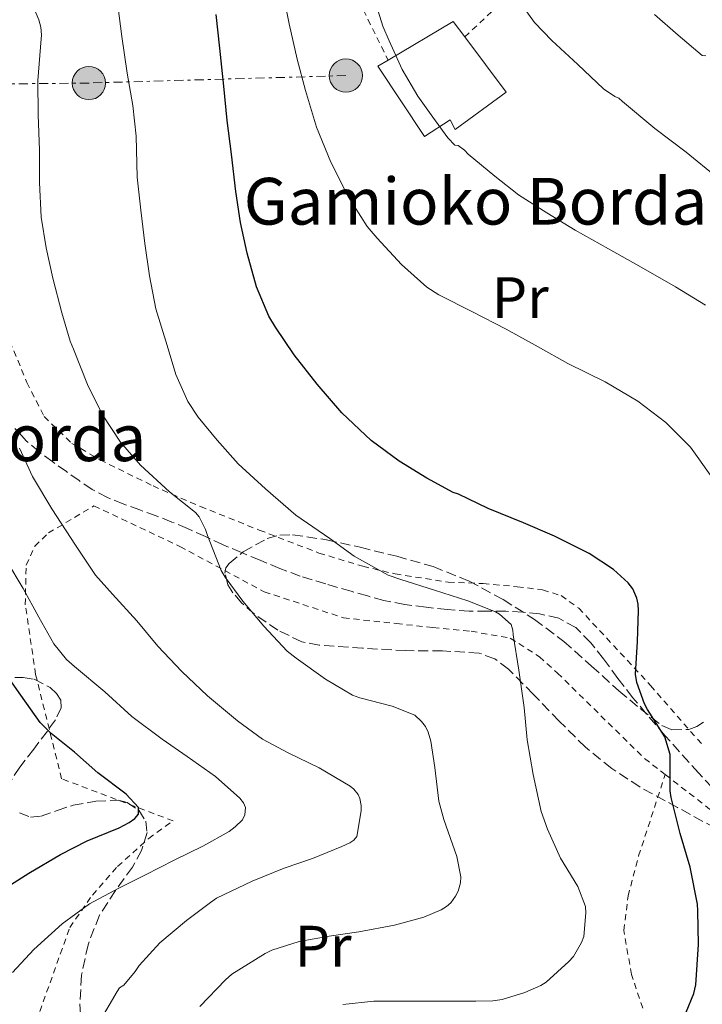
# Model space of a CAD drawing. Units: metres. Extents: x 613541 to 616970, y 4773332 to 4775703.
# Drawn here: x 616402 to 616519, y 4774005 to 4774174 of the extents above; entities that cross this region are included whole.
import ezdxf
from ezdxf.enums import TextEntityAlignment as Align

# ---------------------------------------------------------------- set-up
doc = ezdxf.new("R2010")
doc.units = ezdxf.units.M
doc.header["$MEASUREMENT"] = 0
for name, pattern in [('DGN Style 2', [1.7399219301090239, 1.043953158065414, -0.6959687720436097]), ('DGN Style 3', [2.435890702152634, 1.739921930109024, -0.6959687720436097]), ('DGN Style 7', [3.4798438602180486, 1.565929737098122, -0.6959687720436097, 0.5219765790327072, -0.6959687720436097])]:
    doc.linetypes.add(name, pattern=pattern)
for name, color, linetype, lineweight in [('Curva de nivel directora', 30, 'Continuous', 30), ('Curva de nivel intermedia', 30, 'Continuous', 0), ('Edificio', 1, 'Continuous', 13), ('Etiqueta de uso rústico', 92, 'Continuous', 0), ('Línea eléctrica', 6, 'DGN Style 7', 0), ('Poste tendido eléctrico', 7, 'Continuous', 0), ('Senda', 7, 'DGN Style 3', 0), ('Tela metálica o alambrada', 7, 'DGN Style 2', 0), ('Texto de Borda', 7, 'Continuous', 0), ('Zona arbolada', 92, 'DGN Style 3', 0)]:
    doc.layers.add(name, color=color, linetype=linetype, lineweight=lineweight)
doc.styles.add('Style-Arial', font='arial.ttf')

# ---------------------------------------------------------------- blocks, each defined once
blk = doc.blocks.new('5PELE')
at = {"layer": 'Tela metálica o alambrada', "linetype": 'Continuous', "lineweight": 0}
h = blk.add_hatch(color=9, dxfattribs=at)
edge = h.paths.add_edge_path()
edge.add_arc((-2.000000476837158e-05, 0), 0.2850000000000001, 0, 360)
at = {"layer": 'Tela metálica o alambrada', "color": 252, "linetype": 'Continuous', "lineweight": 0}
blk.add_circle((-2.000000476837158e-05, 0), 0.2850000000000001, dxfattribs=at)

msp = doc.modelspace()

# ---------------------------------------------------------------- linework, layer by layer
at = {"layer": 'Curva de nivel directora', "color": 30, "linetype": 'Continuous', "lineweight": 30, "flags": 128}
for points, elevation in [([(616516.1799999982, 4774004.090000001), (616517.479999999, 4774007.300000001), (616517.8300000001, 4774008.730000001), (616518.2799999993, 4774015.689999999), (616518.1999999988, 4774021.42), (616518.1200000006, 4774022.58), (616516.8699999988, 4774028.890000002), (616515.1399999988, 4774034.660000001), (616513.639999999, 4774040.859999999), (616513.4800000003, 4774041.960000002), (616513.4600000002, 4774047.29), (616513.4600000002, 4774048.230000001), (616512.5300000004, 4774051.240000002), (616509.5699999988, 4774055.940000001), (616509.0599999991, 4774056.87), (616507.7599999983, 4774060.520000001), (616507.5199999991, 4774061.990000002), (616507.8399999987, 4774067.540000001), (616508.0199999998, 4774072.86), (616507.9900000007, 4774073.930000002), (616507.7599999983, 4774074.980000001), (616507.0299999996, 4774076.58), (616506.2800000008, 4774077.619999999), (616503.7599999995, 4774079.900000001), (616499.5700000008, 4774082.65), (616493.6499999998, 4774085.619999999), (616488.3099999999, 4774087.860000002), (616482.2900000006, 4774090.34), (616477.199999999, 4774092.789999999), (616476.2800000003, 4774093.100000001), (616471.7999999986, 4774095.529999999), (616467.0099999988, 4774098.460000004), (616462.2099999997, 4774101.980000001), (616457.2199999986, 4774106.699999999), (616453.0099999999, 4774111.609999999), (616449.0299999989, 4774116.660000001), (616445.8599999994, 4774121.400000002), (616444.7100000005, 4774123.270000001), (616442.5800000004, 4774128.300000002), (616441.0000000001, 4774134.090000001), (616439.829999999, 4774139.320000002), (616439.0399999998, 4774144.65), (616438.2899999989, 4774151.060000001), (616437.5999999982, 4774156.78), (616437.0100000004, 4774162.699999999), (616436.3099999984, 4774169.160000001), (616435.6799999982, 4774174.939999999)], 450), ([(616397.7000000002, 4774024.170000002), (616403.619999999, 4774027.900000002), (616409.0100000004, 4774031.060000001), (616413.6199999992, 4774033.4), (616419.0799999997, 4774035.66), (616420.7899999997, 4774036.539999999), (616421.7799999998, 4774037.220000001), (616422.39, 4774037.960000004), (616422.399999999, 4774039.130000002), (616420.2599999999, 4774041.420000001), (616415.4400000009, 4774045.050000001), (616411.3999999998, 4774048.62), (616407.4099999998, 4774051.800000001), (616405.539999999, 4774053.7), (616402.2099999986, 4774058.360000002), (616399.2699999993, 4774062.619999999)], 425)]:
    msp.add_lwpolyline(points, dxfattribs=dict(at, elevation=elevation))
at = {"layer": 'Curva de nivel intermedia', "color": 30, "linetype": 'Continuous', "lineweight": 0, "flags": 128}
for points, elevation in [([(616405.6700000009, 4774172.78), (616405.310000001, 4774174.060000001), (616403.0600000002, 4774179.4)], 440.0000000000001), ([(616448.2000000018, 4774173.34), (616446.9500000002, 4774179.74)], 455.0000000000001), ([(616521.48, 4774147.029999998), (616516.1800000004, 4774151.4), (616510.8499999995, 4774155.430000001), (616505.2700000005, 4774160.039999999), (616504.6800000004, 4774160.619999998), (616503.9900000021, 4774160.92), (616502.0499999997, 4774162.25), (616497.6100000006, 4774166.380000001), (616493.1700000014, 4774170.5), (616490.2099999998, 4774173.569999998), (616487.7100000009, 4774177.039999999)], 465.0000000000001), ([(616427.2699999994, 4774118.25), (616425.3300000015, 4774124.550000002), (616424.2600000009, 4774130.220000001), (616423.4600000007, 4774135.74), (616422.77, 4774141.449999999), (616422.1599999998, 4774147.100000001), (616421.9699999997, 4774154.140000001), (616421.410000001, 4774159.369999999), (616420.4200000009, 4774164.890000001), (616419.5500000013, 4774171.180000001), (616418.8300000017, 4774176.49)], 445), ([(616464.2100000002, 4774172.980000001), (616463.4600000015, 4774175.509999999)], 460), ([(616519.5900000012, 4774167.859999998), (616518.9200000007, 4774167.909999999), (616514.8400000016, 4774171.439999999), (616510.7600000001, 4774174.970000001)], 470), ([(616432.8799999997, 4774005.029999999), (616437.3000000009, 4774009.609999999), (616438.4000000006, 4774010.579999999), (616444.0700000012, 4774014.100000001), (616445.2500000015, 4774014.699999999), (616449.8800000005, 4774016.17), (616455.0400000016, 4774017.100000001), (616460.0999999997, 4774017.859999999), (616466.2300000008, 4774018.98), (616471.2800000003, 4774020.359999998), (616474.2000000015, 4774021.579999999), (616475.1400000004, 4774022.150000001), (616475.8800000001, 4774022.819999999), (616476.7100000017, 4774023.960000002), (616477.1600000008, 4774024.789999999), (616477.5400000009, 4774026.220000002), (616477.5900000001, 4774027.24), (616476.9000000015, 4774030.73), (616474.7100000011, 4774037.050000001), (616473.8300000004, 4774040.220000001), (616473.1200000019, 4774046.01), (616472.4700000016, 4774050.490000002), (616472.02, 4774052.02), (616471.5599999995, 4774052.980000001), (616470.88, 4774053.849999998), (616469.7300000011, 4774054.939999999), (616465.8100000008, 4774056.499999999), (616460.2800000008, 4774057.930000001), (616459.0400000003, 4774058.380000001), (616454.3900000011, 4774061.109999998), (616449.3799999999, 4774064.680000001), (616447.8600000021, 4774065.88), (616443.8800000013, 4774070.199999998), (616440.2300000011, 4774074.460000001), (616437.2500000017, 4774078.58), (616436.530000002, 4774079.749999999), (616434.2099999996, 4774085.720000001), (616433.880000001, 4774086.759999999), (616432.7600000012, 4774088.890000002), (616432.1300000009, 4774089.67), (616427.6699999995, 4774093.21), (616422.740000001, 4774097.77), (616419.3300000001, 4774101.689999999), (616416.2099999997, 4774106.390000001), (616413.6500000004, 4774111.580000001), (616411.27, 4774117.640000001), (616410.670000001, 4774119.02), (616409.2800000008, 4774123.859999998), (616407.7100000017, 4774129.8), (616406.5600000004, 4774134.970000001), (616405.7300000011, 4774140.230000001), (616405.4100000015, 4774146.179999999), (616405.4100000015, 4774151.7), (616405.1900000003, 4774157.779999999), (616405.1700000003, 4774163.67), (616405.6200000016, 4774169.369999999), (616405.7500000013, 4774171.479999999), (616405.6700000009, 4774172.78)], 440.0000000000001), ([(616521.4100000008, 4774094.58), (616518.3900000011, 4774098.869999999), (616516.9200000003, 4774100.82), (616512.6900000013, 4774105.05), (616507.9200000014, 4774108.730000001), (616502.3400000002, 4774112.019999999), (616495.9400000009, 4774115.159999999), (616490.8200000002, 4774118.020000001), (616485.3799999997, 4774121.050000001), (616479.6200000017, 4774124.02), (616473.8300000004, 4774126.919999998), (616471.7500000017, 4774128.250000001), (616467.4300000012, 4774132.150000001), (616463.2800000004, 4774136.63), (616461.5400000014, 4774138.619999999), (616458.2800000003, 4774143.800000001), (616455.3299999998, 4774149.659999999), (616452.8700000012, 4774155.640000001), (616451.0000000005, 4774161.930000001), (616449.570000002, 4774167.289999999), (616448.2000000018, 4774173.34)], 455.0000000000001), ([(616519.5199999998, 4774125.180000001), (616514.3400000009, 4774128.329999999), (616508.4800000002, 4774131.659999999), (616502.8699999999, 4774134.84), (616497.2000000015, 4774138.01), (616492.3199999998, 4774140.970000001), (616487.4900000019, 4774144.06), (616483.4300000005, 4774147.259999999), (616478.8399999995, 4774151.05), (616478.2300000016, 4774151.689999999), (616477.1400000007, 4774152.520000001), (616476.5500000007, 4774152.58), (616475.3600000015, 4774153.819999998), (616472.7900000011, 4774157.38), (616470.2100000017, 4774160.949999999), (616467.5400000006, 4774165.52), (616465.3300000001, 4774170.470000001), (616464.2100000002, 4774172.980000001)], 460), ([(616457.3900000007, 4774005.4), (616462.6900000003, 4774005.939999999), (616468.8500000006, 4774005.960000002), (616474.9300000002, 4774005.960000002), (616480.1900000018, 4774005.939999999), (616483.0599999996, 4774005.99), (616484.6599999999, 4774006.220000001), (616488.5600000003, 4774007.42), (616491.3200000008, 4774008.65), (616492.2300000006, 4774009.220000001), (616496.1199999996, 4774012.73), (616496.8700000007, 4774013.59), (616498.2600000009, 4774015.98), (616498.640000001, 4774017.029999998), (616499.0299999999, 4774021.109999999), (616498.9500000017, 4774022.150000001), (616497.6200000017, 4774025.609999998), (616494.6900000013, 4774030.470000001), (616492.4200000004, 4774035.430000001), (616491.360000001, 4774038.42), (616489.9700000007, 4774044.809999999), (616488.9500000015, 4774050.739999999), (616488.4500000008, 4774056.26), (616487.5600000012, 4774062.65), (616486.5599999998, 4774068.71), (616486.5000000016, 4774069.480000001), (616486.2300000013, 4774070.5), (616484.2000000017, 4774072.230000001), (616483.510000001, 4774072.619999999), (616478.7700000004, 4774074.499999999), (616473.0599999994, 4774076.329999999), (616467.3000000014, 4774078.199999998), (616465.1600000003, 4774078.939999998), (616459.350000001, 4774082.179999999), (616455.1399999999, 4774085.220000001), (616449.3500000008, 4774089.220000001), (616444.1500000019, 4774093.689999998), (616439.4800000002, 4774098.009999999), (616435.8800000015, 4774102.07), (616432.6300000015, 4774106.009999998), (616430.8500000001, 4774108.680000001), (616428.7900000016, 4774113.319999999), (616427.2699999994, 4774118.25)], 445), ([(616415.5999999995, 4774002.230000001), (616418.7500000012, 4774007.59), (616419.1500000012, 4774008.220000002), (616419.8900000011, 4774008.710000001), (616421.8100000012, 4774011.02), (616422.5000000017, 4774012.090000001), (616426.0300000011, 4774015.96), (616430.630000001, 4774019.769999999), (616434.6900000002, 4774022.869999998), (616435.7499999997, 4774023.579999999), (616441.8800000009, 4774026.500000001), (616447.3300000001, 4774028.74), (616452.1800000005, 4774030.41), (616457.2200000008, 4774032.439999999), (616458.5799999998, 4774033.05), (616459.2700000005, 4774033.51), (616459.7800000003, 4774034.140000001), (616460.52, 4774038.579999999), (616460.4999999999, 4774039.46), (616460.2899999997, 4774040.649999999), (616459.9900000002, 4774041.369999999), (616459.2700000005, 4774042.279999998), (616458.6300000013, 4774042.810000001), (616453.3499999995, 4774045.940000001), (616448.0200000008, 4774048.49), (616443.6399999999, 4774050.84), (616439.3300000004, 4774053.989999999), (616434.2000000007, 4774058.23), (616429.7999999997, 4774062.409999999), (616425.6800000002, 4774066.74), (616422.0999999995, 4774071.079999999), (616417.9599999998, 4774075.659999999), (616415.0300000019, 4774078.9), (616411.5700000017, 4774084.039999999), (616407.5199999993, 4774090.3), (616404.2100000012, 4774095.8), (616402.0300000019, 4774100.680000001)], 435), ([(616400.8300000017, 4774010.869999998), (616404.4500000004, 4774014.819999999), (616409.3200000009, 4774019.21), (616414.0199999993, 4774022.63), (616419.0300000005, 4774025.300000001), (616423.5600000012, 4774027.619999998), (616428.5000000009, 4774030.119999999), (616433.4299999997, 4774032.52), (616437.890000001, 4774035.019999999), (616438.9600000017, 4774035.819999999), (616440.1799999998, 4774037.02), (616440.6100000012, 4774037.849999999), (616440.7200000007, 4774039.109999999), (616440.3699999999, 4774039.939999999), (616439.7300000006, 4774040.71), (616435.5700000009, 4774044.42), (616430.7400000007, 4774047.88), (616426.4500000014, 4774050.819999999), (616421.2400000012, 4774054.699999999), (616416.600000001, 4774058.92), (616411.4300000009, 4774063.300000001), (616410.0700000019, 4774064.460000001), (616407.9100000005, 4774067.189999999), (616405.3300000011, 4774071.720000001), (616402.610000001, 4774076.619999998), (616399.8300000003, 4774081.34)], 430.0000000000001)]:
    msp.add_lwpolyline(points, dxfattribs=dict(at, elevation=elevation))
at = {"layer": 'Edificio', "color": 51, "linetype": 'Continuous', "lineweight": 13, "extrusion": (-0.1874743862860931, -0.1332331245188151, 0.973191804845071), "elevation": -751201.5426356362, "flags": 128}
msp.add_lwpolyline([(-3534426.378741222, 3180601.792713154), (-3534425.298431349, 3180615.097348834), (-3534421.999516643, 3180615.184307237)], dxfattribs=at)
at = {"layer": 'Edificio', "color": 1, "linetype": 'Continuous', "lineweight": 13}
msp.add_polyline3d([(616485.3799999999, 4774161.65, 462.5500000000029), (616476.6500000004, 4774155.279999999, 460.4700000000012), (616475.7699999996, 4774156.930000001, 460.5800000000018), (616471.3499999996, 4774154.08, 459.2100000000065), (616463.3799999999, 4774166.100000001, 458.9199999999983), (616465.1299999999, 4774167.140000001, 459.3999999999942), (616476.3099999996, 4774173.76, 462.4600000000065), (616478.29, 4774171.119999999, 462.4799999999959)], close=True, dxfattribs=at)
at = {"layer": 'Edificio', "color": 51, "linetype": 'Continuous', "lineweight": 13}
msp.add_polyline3d([(616478.29, 4774171.119999999, 462.4799999999959), (616485.3799999999, 4774161.65, 462.5500000000029), (616476.6500000004, 4774155.279999999, 460.4700000000012), (616475.7699999996, 4774156.930000001, 460.5800000000018), (616471.3499999996, 4774154.08, 459.2100000000065), (616463.3799999999, 4774166.100000001, 458.9199999999983), (616465.1299999999, 4774167.140000001, 459.3999999999942)], dxfattribs=at)
at = {"layer": 'Línea eléctrica', "color": 6, "linetype": 'DGN Style 7', "lineweight": 0}
msp.add_polyline3d([(616457.9099999998, 4774164.490000002, 457.2200000000012), (616413.8900000001, 4774163.220000002, 442.8600000000006), (616358.3900000006, 4774162.58, 422.0599999999977), (616297.7899999982, 4774161.939999999, 399.6100000000006), (616211.6599999998, 4774161.939999999, 380.7899999999936), (616033.0300000008, 4774159.399999999, 383.2899999999936), (615916.73, 4774162.680000001, 386.0299999999988)], dxfattribs=at)
at = {"layer": 'Senda', "color": 7, "linetype": 'DGN Style 3', "lineweight": 0}
msp.add_polyline3d([(616520.6499999985, 4774042.550000002, 452.6300000000049), (616518.3099999983, 4774045.040000002, 451.929999999993), (616512.5799999973, 4774051.430000001, 450.0500000000029), (616507.0300000019, 4774057.940000001, 449.6000000000058), (616504.5100000005, 4774061.24, 449.2100000000065), (616502.0399999984, 4774064.580000001, 448.5899999999967), (616499.839999999, 4774067.359999999, 448.0899999999965), (616497.2999999998, 4774069.939999999, 447.5599999999978), (616494.3599999984, 4774071.570000002, 446.8999999999942), (616491.0899999985, 4774072.279999999, 446.229999999996), (616488.2099999995, 4774072.580000001, 445.8099999999978), (616485.3199999993, 4774072.74, 445.3399999999965), (616482.1700000021, 4774072.730000001, 444.9199999999983), (616479.0300000017, 4774072.76, 444.7200000000013), (616475.3399999992, 4774073.03, 444.4900000000054), (616471.64, 4774073.430000001, 444.2400000000052), (616467.9999999988, 4774073.890000001, 444.0800000000018), (616464.4099999992, 4774074.600000001, 443.9799999999959), (616461.6099999985, 4774075.359999999, 443.8000000000029), (616458.8199999991, 4774076.160000003, 443.6300000000046), (616454.4499999993, 4774077.42, 443.2500000000001), (616450.1000000017, 4774078.770000001, 442.8099999999978), (616446.6200000016, 4774080.070000002, 442.3800000000048), (616443.2100000007, 4774081.480000001, 442.0299999999989), (616440.0500000002, 4774082.790000002, 441.4199999999983), (616436.8999999985, 4774084.130000004, 440.6300000000047), (616433.8399999986, 4774085.529999999, 439.8899999999995), (616430.7600000007, 4774086.930000001, 439.179999999993), (616428.100000001, 4774088.030000002, 439.0099999999947), (616425.4299999998, 4774089.080000001, 438.8300000000018), (616422.6400000004, 4774090.090000002, 438.3999999999943), (616419.8500000008, 4774091.090000001, 438.0599999999977), (616417.0599999991, 4774092.230000001, 437.6900000000023), (616414.4400000017, 4774093.620000001, 437.2599999999947), (616412.2299999989, 4774095.109999999, 437.0399999999937), (616410.0399999984, 4774096.660000001, 436.6999999999973), (616407.6900000015, 4774098.340000002, 436.3600000000006), (616405.3500000013, 4774100.050000002, 435.9100000000035), (616403.1700000019, 4774101.949999999, 435.5200000000041), (616401.1999999983, 4774104.07, 435.0700000000069)], dxfattribs=at)
at = {"layer": 'Tela metálica o alambrada', "color": 7, "linetype": 'DGN Style 2', "lineweight": 0}
for points in [[(616421.1299999999, 4774231.609999999, 451.3600000000006), (616434.9000000004, 4774214.529999999, 454.2299999999959), (616448.4699999997, 4774199.480000001, 457.1399999999995), (616460.9000000004, 4774175.699999999, 460.2899999999936), (616465.1299999999, 4774167.140000001, 460.2700000000041)], [(616478.29, 4774171.119999999, 462.75), (616490.8499999996, 4774182.949999999, 468.1900000000023), (616502.4199999999, 4774190.130000001, 471.3300000000018), (616507.5099999999, 4774190.42, 472.820000000007), (616516.5499999998, 4774188.550000001, 474.5500000000029), (616526.2300000006, 4774185.800000001, 476.8000000000029), (616533.8099999996, 4774182.960000001, 477.2799999999989), (616539.1299999999, 4774179.859999999, 477.3000000000029), (616546.0700000003, 4774174.4, 477.9499999999971), (616558.4100000003, 4774164.100000001, 478.8500000000058), (616571.2400000002, 4774150.960000001, 479.2200000000012), (616580.5499999998, 4774138.42, 478.7700000000041), (616591.4699999997, 4774115.51, 479.7400000000052)], [(616400.3600000005, 4774118.949999999, 437.1900000000023), (616403.2699999996, 4774111.92, 437.6199999999953), (616406.2400000002, 4774106.08, 438.3099999999977), (616410.9800000006, 4774101.49, 438.8800000000047), (616415.8099999996, 4774098.66, 440.5299999999989), (616424.8700000001, 4774094.210000001, 441.6300000000047), (616433, 4774090.689999999, 442.8000000000029), (616443.0800000001, 4774086.640000001, 444.5500000000029), (616453.2999999998, 4774082.720000001, 446.3999999999942), (616460.8200000003, 4774080.439999999, 447.1999999999971), (616466.3700000001, 4774079.140000001, 447.25), (616475.4500000002, 4774077.730000001, 447.6300000000047), (616481.4299999997, 4774077.480000001, 447.9100000000035), (616487.2699999996, 4774076.949999999, 447.9100000000035), (616491.6100000005, 4774076.390000001, 448.1300000000047), (616494.7599999999, 4774075.430000001, 448.2899999999936), (616497.7999999998, 4774073.27, 448.4499999999971), (616510.0999999996, 4774060.039999999, 450.2299999999959), (616518.9800000006, 4774049.859999999, 453.429999999993)], [(616404.3099999996, 4774000.92, 432.7200000000012), (616410.6100000005, 4774018.550000001, 431.9400000000023), (616414.4900000002, 4774024.130000001, 429.9199999999983), (616418.8099999996, 4774029.029999999, 429.0399999999936), (616424.1299999999, 4774033.84, 429.1199999999953), (616428.3099999996, 4774036.84, 428.5099999999948), (616409.2199999997, 4774044.050000001, 425.4100000000035), (616404.7699999996, 4774061.890000001, 428.429999999993), (616403, 4774073.859999999, 430.75), (616403.1399999997, 4774080.640000001, 433.0599999999977), (616404.6500000004, 4774083.890000001, 434.6699999999983), (616406.9500000002, 4774086.15, 435.2299999999959), (616414.7599999999, 4774090.789999999, 437.3500000000058), (616429.4900000002, 4774083.83, 440.1499999999942), (616443.9299999997, 4774076.08, 441.0299999999989), (616457.4900000002, 4774071.619999999, 442.0200000000041), (616466.5499999998, 4774070.630000001, 442.5500000000029), (616472.8200000003, 4774069.960000001, 443.9499999999971), (616479.3700000001, 4774069.32, 445.1900000000023), (616486.0499999998, 4774068.130000001, 446.1300000000047), (616491.0599999996, 4774064.960000001, 446.429999999993), (616494.1500000004, 4774062.16, 447.570000000007), (616509.0599999996, 4774047.52, 449.7299999999959), (616512.6100000005, 4774044.77, 450.3800000000047)], [(616514.8200000003, 4773957.800000001, 455.6699999999983), (616514.6299999999, 4773960.529999999, 455.2200000000012), (616514.6399999997, 4773967.41, 454.9600000000065), (616514.7400000002, 4773974.630000001, 454.5599999999977), (616514.7400000002, 4773982.529999999, 453.5099999999948), (616514.0800000001, 4773990.930000001, 452.2400000000052), (616512.1200000001, 4773996.680000001, 451.1399999999995), (616509.3499999996, 4774003.109999999, 449.6699999999983), (616506.8099999996, 4774010.52, 448.0299999999989), (616505.5300000003, 4774018.08, 447.6699999999983), (616506.25, 4774023.99, 447.7899999999936), (616508.0499999998, 4774030.850000001, 448.8699999999953), (616512.6100000005, 4774044.77, 450.3800000000047)], [(616512.6100000005, 4774044.77, 450.3800000000047), (616520.2100000001, 4774038.869999999, 451.7599999999948), (616538.3700000001, 4774027.75, 455.070000000007), (616561.0499999998, 4774018.58, 459.25), (616575.75, 4774009.83, 462.75), (616588.9500000002, 4774003.49, 465.0599999999977), (616598.5300000003, 4773997.52, 466.6600000000035), (616604.1299999999, 4773991.99, 467.1499999999942), (616607.1900000004, 4773987.75, 467.3800000000047), (616609.75, 4773980.640000001, 468.2400000000052), (616600.4175000006, 4773981.445900001, 467.732600000003)]]:
    msp.add_polyline3d(points, dxfattribs=at)
at = {"layer": 'Zona arbolada', "color": 92, "linetype": 'DGN Style 3', "lineweight": 0}
for points in [[(616521.1900000004, 4774035.59, 456.070000000007), (616514.7100000001, 4774039.130000001, 454.679999999993), (616508.2300000006, 4774042.66, 453.2799999999989), (616503.4400000004, 4774045.83, 452.1100000000006), (616498.9500000002, 4774049.439999999, 450.929999999993), (616494.4400000004, 4774053.930000001, 449.6900000000023), (616490.0099999999, 4774058.550000001, 448.5800000000018), (616485.7599999999, 4774062.83, 448.0500000000029), (616483.4100000003, 4774064.59, 448.0200000000041), (616480.7300000006, 4774065.57, 448.0800000000018), (616474.4600000001, 4774065.949999999, 448.4199999999983), (616468.2000000002, 4774066, 448.7200000000012), (616460.7599999999, 4774066.4, 448.8699999999953), (616453.3200000003, 4774066.92, 448.9600000000065), (616450.3600000005, 4774067.52, 448.9700000000012), (616446.2400000002, 4774069.5, 448.9700000000012), (616442.25, 4774072.24, 448.9799999999959), (616440.0499999998, 4774074.16, 449), (616438.5499999998, 4774075.91, 449.0299999999989), (616437.7100000001, 4774077.289999999, 449.0500000000029), (616437.1900000004, 4774079.279999999, 449.0800000000018), (616437.3700000001, 4774080.16, 449.1000000000058), (616437.9299999997, 4774080.930000001, 449.1199999999953), (616440.3099999996, 4774082.91, 449.1900000000023), (616444.4199999999, 4774085.199999999, 449.3500000000058), (616446.5899999999, 4774085.789999999, 449.4499999999971), (616448.79, 4774085.859999999, 449.570000000007), (616454.5800000001, 4774084.980000001, 450.1699999999983), (616460.3600000005, 4774083.699999999, 450.820000000007), (616466.6399999997, 4774082.16, 451.1999999999971), (616472.8700000001, 4774080.390000001, 451.4400000000023), (616479.0099999999, 4774077.9, 451.4799999999959), (616484.8499999996, 4774074.74, 451.5200000000041), (616490.2199999997, 4774071.34, 451.8099999999977), (616495.25, 4774067.560000001, 452.3999999999942), (616499.9900000002, 4774063.359999999, 453.2400000000052), (616504.6799999997, 4774059.119999999, 454.1000000000058), (616508.29, 4774056.07, 454.7200000000012), (616512.0099999999, 4774053.199999999, 455.4100000000035), (616513.7000000002, 4774052.460000001, 455.7799999999989), (616516.6500000004, 4774052.5, 456.5), (616518.0300000003, 4774052.980000001, 456.8699999999953), (616519.1900000004, 4774053.730000001, 457.2200000000012)], [(616521.1900000004, 4774035.59, 456.070000000007), (616514.7100000001, 4774039.130000001, 454.679999999993), (616508.2300000006, 4774042.66, 453.2799999999989), (616503.4400000004, 4774045.83, 452.1100000000006), (616498.9500000002, 4774049.439999999, 450.929999999993), (616494.4400000004, 4774053.930000001, 449.6900000000023), (616490.0099999999, 4774058.550000001, 448.5800000000018), (616485.7599999999, 4774062.83, 448.0500000000029), (616483.4100000003, 4774064.59, 448.0200000000041), (616480.7300000006, 4774065.57, 448.0800000000018), (616474.4600000001, 4774065.949999999, 448.4199999999983), (616468.2000000002, 4774066, 448.7200000000012), (616460.7599999999, 4774066.4, 448.8699999999953), (616453.3200000003, 4774066.92, 448.9600000000065), (616450.3600000005, 4774067.52, 448.9700000000012), (616446.2400000002, 4774069.5, 448.9700000000012), (616442.25, 4774072.24, 448.9799999999959), (616440.0499999998, 4774074.16, 449), (616438.5499999998, 4774075.91, 449.0299999999989), (616437.7100000001, 4774077.289999999, 449.0500000000029), (616437.1900000004, 4774079.279999999, 449.0800000000018), (616437.3700000001, 4774080.16, 449.1000000000058), (616437.9299999997, 4774080.930000001, 449.1199999999953), (616440.3099999996, 4774082.91, 449.1900000000023), (616444.4199999999, 4774085.199999999, 449.3500000000058), (616446.5899999999, 4774085.789999999, 449.4499999999971), (616448.79, 4774085.859999999, 449.570000000007), (616454.5800000001, 4774084.980000001, 450.1699999999983), (616460.3600000005, 4774083.699999999, 450.820000000007), (616466.6399999997, 4774082.16, 451.1999999999971), (616472.8700000001, 4774080.390000001, 451.4400000000023), (616479.0099999999, 4774077.9, 451.4799999999959), (616484.8499999996, 4774074.74, 451.5200000000041), (616490.2199999997, 4774071.34, 451.8099999999977), (616495.25, 4774067.560000001, 452.3999999999942), (616499.9900000002, 4774063.359999999, 453.2400000000052), (616504.6799999997, 4774059.119999999, 454.1000000000058), (616508.29, 4774056.07, 454.7200000000012), (616512.0099999999, 4774053.199999999, 455.4100000000035), (616513.7000000002, 4774052.460000001, 455.7799999999989), (616516.6500000004, 4774052.5, 456.5), (616518.0300000003, 4774052.980000001, 456.8699999999953), (616519.1900000004, 4774053.730000001, 457.2200000000012)], [(616398.7400000002, 4774061.34, 431.9900000000052), (616402.6100000005, 4774061.4, 432.7700000000041), (616404.54, 4774061.09, 433.1000000000058), (616407.2699999996, 4774059.67, 433.5299999999989), (616408.3300000001, 4774058.640000001, 433.6999999999971), (616409.0599999996, 4774057.49, 433.8099999999977), (616409.1600000003, 4774056.210000001, 433.7700000000041), (616408.1799999997, 4774054.16, 433.4499999999971), (616406.79, 4774052.230000001, 433.1699999999983), (616404.4299999997, 4774049.15, 433.0299999999989), (616402.0700000003, 4774046.050000001, 433.1699999999983), (616400.3899999997, 4774043.51, 433.75)], [(616398.7400000002, 4774061.34, 431.9900000000052), (616402.6100000005, 4774061.4, 432.7700000000041), (616404.54, 4774061.09, 433.1000000000058), (616407.2699999996, 4774059.67, 433.5299999999989), (616408.3300000001, 4774058.640000001, 433.6999999999971), (616409.0599999996, 4774057.49, 433.8099999999977), (616409.1600000003, 4774056.210000001, 433.7700000000041), (616408.1799999997, 4774054.16, 433.4499999999971), (616406.79, 4774052.230000001, 433.1699999999983), (616404.4299999997, 4774049.15, 433.0299999999989), (616402.0700000003, 4774046.050000001, 433.1699999999983), (616400.3899999997, 4774043.51, 433.75)], [(616402.0099999999, 4774038.230000001, 434.6100000000006), (616403.8799999999, 4774037.49, 434.8000000000029), (616405.7000000002, 4774037.66, 435.179999999993), (616408.4400000004, 4774038.630000001, 435.8999999999942), (616411.2199999997, 4774039.52, 436.5299999999989), (616415.0800000001, 4774040.220000001, 436.9700000000012), (616418.9699999997, 4774040.390000001, 437.4700000000012), (616420.4500000002, 4774040, 437.8399999999965), (616422.4199999999, 4774038.67, 438.4900000000052), (616423.6500000004, 4774036.789999999, 439.0599999999977), (616423.8499999996, 4774034.850000001, 439.4600000000065), (616422.9199999999, 4774031.789999999, 440.0599999999977), (616421.3700000001, 4774028.92, 440.6600000000035), (616418.4400000004, 4774024.890000001, 441.7799999999989), (616415.7000000002, 4774020.680000001, 442.75), (616413.7400000002, 4774015.630000001, 443.070000000007), (616412.6299999999, 4774010.390000001, 443.1499999999942), (616412.3499999996, 4774005.449999999, 443.4400000000023), (616412.6799999997, 4774000.529999999, 443.7299999999959)], [(616402.0099999999, 4774038.230000001, 434.6100000000006), (616403.8799999999, 4774037.49, 434.8000000000029), (616405.7000000002, 4774037.66, 435.179999999993), (616408.4400000004, 4774038.630000001, 435.8999999999942), (616411.2199999997, 4774039.52, 436.5299999999989), (616415.0800000001, 4774040.220000001, 436.9700000000012), (616418.9699999997, 4774040.390000001, 437.4700000000012), (616420.4500000002, 4774040, 437.8399999999965), (616422.4199999999, 4774038.67, 438.4900000000052), (616423.6500000004, 4774036.789999999, 439.0599999999977), (616423.8499999996, 4774034.850000001, 439.4600000000065), (616422.9199999999, 4774031.789999999, 440.0599999999977), (616421.3700000001, 4774028.92, 440.6600000000035), (616418.4400000004, 4774024.890000001, 441.7799999999989), (616415.7000000002, 4774020.680000001, 442.75), (616413.7400000002, 4774015.630000001, 443.070000000007), (616412.6299999999, 4774010.390000001, 443.1499999999942), (616412.3499999996, 4774005.449999999, 443.4400000000023), (616412.6799999997, 4774000.529999999, 443.7299999999959)]]:
    msp.add_polyline3d(points, dxfattribs=at)

# ---------------------------------------------------------------- block references
at = {"layer": 'Poste tendido eléctrico', "color": 7, "linetype": 'Continuous', "lineweight": 0, "xscale": 10, "yscale": 10, "zscale": 10}
for p in [(616457.9099999998, 4774164.490000002, 457.2200000000012), (616413.8900000001, 4774163.220000002, 442.8600000000006)]:
    msp.add_blockref('5PELE', p, dxfattribs=at)

# ---------------------------------------------------------------- texts
at = {"layer": 'Etiqueta de uso rústico', "color": 92, "linetype": 'Continuous', "lineweight": 0, "style": 'Style-Arial'}
for p in [(616487.7854566084, 4774126.460010001, 456.070000000007), (616454.0154566094, 4774015.37001, 440.3999999999942)]:
    msp.add_text('Pr', height=7.000000000000002, dxfattribs=at).set_placement(p, align=Align.MIDDLE_CENTER)
at = {"layer": 'Texto de Borda', "color": 7, "linetype": 'Continuous', "lineweight": 0, "style": 'Style-Arial'}
for s, p in [('Gamioko Borda', (616440.4100000005, 4774138.970000001, 450.1300000000047)), ('Indako Borda', (616354.9400000017, 4774098.460000002, 417.25))]:
    msp.add_text(s, height=8, dxfattribs=at).set_placement(p)

doc.saveas('drawing.dxf')
